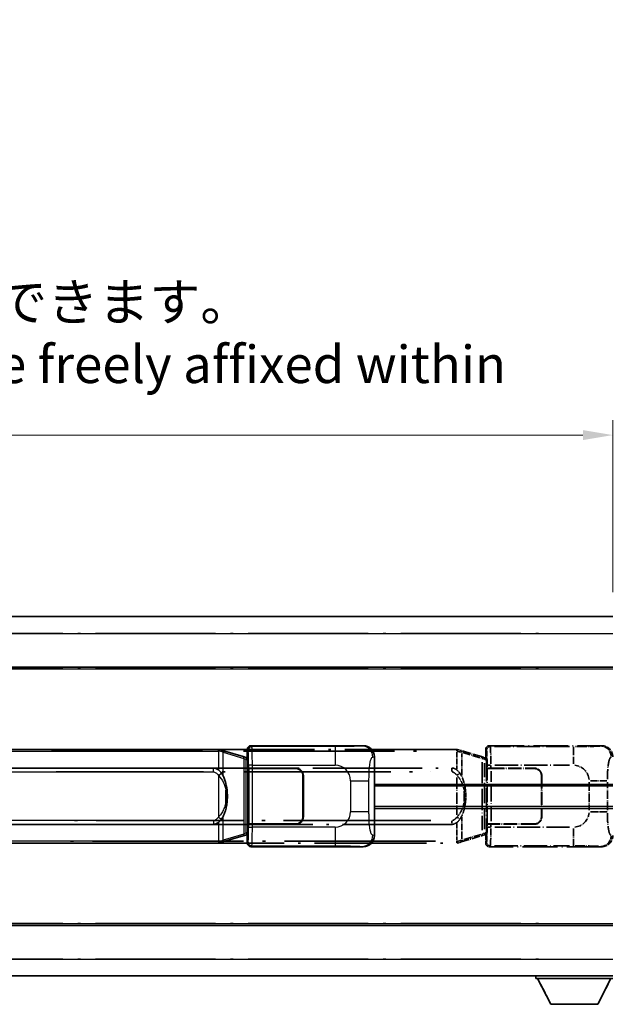
# Model space of a CAD drawing. Units: millimetres. Extents: x 58 to 10685, y 32 to 1437.
# Drawn here: x 351 to 510, y 264 to 527 of the extents above; entities that cross this region are included whole.
import ezdxf

# ---------------------------------------------------------------- set-up
doc = ezdxf.new("R2010")
doc.units = ezdxf.units.MM
doc.header["$LTSCALE"] = 4
doc.linetypes.add('LONG_DASH_DOTTED', pattern=[0.61, 0.48, -0.06, 0.01, -0.06])
doc.layers.get('Defpoints').update_dxf_attribs({"lineweight": 25})
for name, color, linetype, lineweight in [('Dimension (ISO)', 7, 'Continuous', 18), ('Dimension (ISO) @ 1', 7, 'Continuous', 18), ('Overlay (ISO)', 7, 'LONG_DASH_DOTTED', 35), ('Visible (ISO)', 7, 'Continuous', 35), ('Visible Narrow (ISO)', 7, 'Continuous', 25)]:
    doc.layers.add(name, color=color, linetype=linetype, lineweight=lineweight)
doc.styles.add('Note Text (TK)', font='txt')
doc.dimstyles.new('Default - Method 1b (TK)', dxfattribs={"dimscale": 4, "dimtxt": 2.5, "dimasz": 2.5, "dimexe": 1, "dimexo": 1.5, "dimgap": 1, "dimtad": 1, "dimtoh": 1, "dimrnd": 1e-08, "dimdsep": 46, "dimtxsty": 'Note Text (TK)', "dimcen": 0.09, "dimdle": 5, "dimclrd": 100, "dimclre": 100, "dimclrt": 7, "dimadec": 1, "dimazin": 1, "dimtfac": 1, "dimtmove": 0, "dimatfit": 3, "dimfxl": 1, "dimtolj": 1, "dimlwd": -1, "dimlwe": -1, "dimarcsym": 0})

# ---------------------------------------------------------------- blocks, each defined once
blk = doc.blocks.new('*D298')
at = {"layer": 'Defpoints', "color": 0}
for p in [(509.97, 416.41), (192.47, 369.16), (509.97, 368.41)]:
    blk.add_point(p, dxfattribs=at)
at = {"layer": 'Dimension (ISO)', "color": 100}
for p, q in [((192.47, 375.16), (192.47, 420.41)), ((509.97, 374.41), (509.97, 420.41)), ((200.47, 416.41), (501.97, 416.41))]:
    blk.add_line(p, q, dxfattribs=at)
for points in [[(200.47, 417.74), (200.47, 415.08), (192.47, 416.41)], [(501.97, 417.74), (501.97, 415.08), (509.97, 416.41)]]:
    blk.add_solid(points, dxfattribs=at)
at = {"layer": 'Dimension (ISO)', "color": 7, "insert": (142.24, 435.31), "char_height": 8, "attachment_point": 4, "style": 'Note Text (TK)'}
blk.add_mtext('\\A1; \\fＭＳ Ｐゴシック|b0|i0;\\H10.0000;* バンド取手は任意の位置に固定できます。\\P\\fＭＳ Ｐゴシック|b0|i0;\\H10.0000;* Carrying handle location can be freely affixed within denoted range.', dxfattribs=at)

msp = doc.modelspace()

# ---------------------------------------------------------------- linework, layer by layer
at = {"layer": 'Overlay (ISO)', "ltscale": 18.588993}
for p, q in [((192.4705, 367.9087), (509.9705, 367.9087)), ((192.4705, 367.9087), (509.9705, 367.9087)), ((192.4705, 354.4087), (509.9705, 354.4087)), ((192.4705, 354.4087), (509.9705, 354.4087)), ((192.4705, 285.4087), (509.9705, 285.4087)), ((192.4705, 285.4087), (509.9705, 285.4087)), ((192.4705, 271.9087), (509.9705, 271.9087)), ((192.4705, 271.9087), (509.9705, 271.9087))]:
    msp.add_line(p, q, dxfattribs=at)
at = {"layer": 'Overlay (ISO)', "ltscale": 16.730093}
for p, q in [((208.3455, 363.4087), (494.0955, 363.4087)), ((208.3455, 363.4087), (494.0955, 363.4087)), ((208.3455, 353.9087), (494.0955, 353.9087)), ((208.3455, 353.9087), (494.0955, 353.9087)), ((208.3455, 285.9087), (494.0955, 285.9087)), ((208.3455, 285.9087), (494.0955, 285.9087)), ((208.3455, 276.4087), (494.0955, 276.4087)), ((208.3455, 276.4087), (494.0955, 276.4087))]:
    msp.add_line(p, q, dxfattribs=at)
at = {"layer": 'Overlay (ISO)', "ltscale": 15.582577}
for p, q in [((468.2528, 332.4087), (354.1883, 332.4087)), ((354.1883, 307.4087), (468.2528, 307.4087))]:
    msp.add_line(p, q, dxfattribs=at)
at = {"layer": 'Overlay (ISO)', "ltscale": 21.036478}
for p, q in [((359.8915, 331.9087), (462.5495, 331.9087)), ((462.5495, 307.9087), (359.8915, 307.9087))]:
    msp.add_line(p, q, dxfattribs=at)
at = {"layer": 'Overlay (ISO)', "ltscale": 0.036794}
for p, q in [((468.2528, 332.4087), (468.4805, 332.4087)), ((468.4805, 307.4087), (468.2528, 307.4087))]:
    msp.add_line(p, q, dxfattribs=at)
at = {"layer": 'Overlay (ISO)', "ltscale": 0.113954}
for p, q in [((468.2528, 331.9479), (468.2528, 332.4072)), ((475.7127, 329.758), (475.8447, 330.1978)), ((468.2528, 307.8695), (468.2528, 307.4102)), ((475.7127, 310.0594), (475.8447, 309.6195))]:
    msp.add_line(p, q, dxfattribs=at)
at = {"layer": 'Overlay (ISO)', "ltscale": 0.722704}
for p, q in [((468.2528, 331.6598), (468.2528, 327.1802)), ((468.2528, 312.6372), (468.2528, 308.1576))]:
    msp.add_line(p, q, dxfattribs=at)
at = {"layer": 'Overlay (ISO)', "ltscale": 0.029846}
for p, q in [((468.4483, 331.9087), (468.2631, 331.9087)), ((468.2631, 307.9087), (468.4483, 307.9087))]:
    msp.add_line(p, q, dxfattribs=at)
at = {"layer": 'Overlay (ISO)', "ltscale": 0.002323}
for p, q in [((468.4813, 332.4085), (468.4805, 332.4087)), ((468.4805, 307.4087), (468.4813, 307.4089))]:
    msp.add_line(p, q, dxfattribs=at)
at = {"layer": 'Overlay (ISO)', "ltscale": 0.165263}
for p, q in [((468.4813, 332.4085), (469.3805, 332.1387)), ((469.3805, 307.6787), (468.4813, 307.4089))]:
    msp.add_line(p, q, dxfattribs=at)
at = {"layer": 'Overlay (ISO)', "ltscale": 0.181459}
for p, q in [((469.518, 331.6703), (468.5194, 331.895)), ((468.5194, 307.9224), (469.518, 308.1471))]:
    msp.add_line(p, q, dxfattribs=at)
at = {"layer": 'Overlay (ISO)', "ltscale": 1.201259}
for p, q in [((474.861, 330.4945), (469.3805, 332.1387)), ((469.3805, 307.6787), (474.861, 309.3228))]:
    msp.add_line(p, q, dxfattribs=at)
at = {"layer": 'Overlay (ISO)', "ltscale": 1.081123}
for p, q in [((469.8389, 331.5776), (474.7714, 330.0978)), ((474.7714, 309.7195), (469.8389, 308.2398))]:
    msp.add_line(p, q, dxfattribs=at)
at = {"layer": 'Overlay (ISO)', "ltscale": 0.322704}
for p, q in [((475.9705, 330.4087), (475.9705, 332.4093)), ((475.9705, 307.4081), (475.9705, 309.4087))]:
    msp.add_line(p, q, dxfattribs=at)
at = {"layer": 'Overlay (ISO)', "ltscale": 0.970335}
for p, q in [((475.9822, 332.3977), (476.192, 332.1879)), ((477.1913, 333.1873), (476.9816, 333.397)), ((476.192, 307.6295), (475.9822, 307.4197)), ((476.9816, 306.4203), (477.1913, 306.6301))]:
    msp.add_line(p, q, dxfattribs=at)
at = {"layer": 'Overlay (ISO)', "ltscale": 4.834805}
for p, q in [((476.9699, 333.4087), (506.9347, 333.4087)), ((506.9347, 306.4087), (476.9699, 306.4087))]:
    msp.add_line(p, q, dxfattribs=at)
at = {"layer": 'Overlay (ISO)', "ltscale": 3.235035}
for p, q in [((498.367, 333.1756), (478.3169, 333.1756)), ((478.3169, 306.6418), (498.367, 306.6418))]:
    msp.add_line(p, q, dxfattribs=at)
at = {"layer": 'Overlay (ISO)', "ltscale": 1.11509}
for p, q in [((499.4809, 333.1475), (499.4809, 328.5623)), ((499.4809, 311.2551), (499.4809, 306.6699))]:
    msp.add_line(p, q, dxfattribs=at)
at = {"layer": 'Overlay (ISO)', "ltscale": 0.240796}
for p, q in [((506.9189, 333.4059), (506.6342, 333.3547)), ((506.6342, 306.4627), (506.9189, 306.4115))]:
    msp.add_line(p, q, dxfattribs=at)
at = {"layer": 'Overlay (ISO)', "ltscale": 0.935914}
for p, q in [((469.5649, 325.5365), (469.5649, 331.3375)), ((469.5649, 308.4799), (469.5649, 314.2809))]:
    msp.add_line(p, q, dxfattribs=at)
at = {"layer": 'Overlay (ISO)', "ltscale": 0.179562}
for p, q in [((475.8451, 330.1993), (474.861, 330.4945)), ((474.861, 309.3228), (475.8451, 309.6181))]:
    msp.add_line(p, q, dxfattribs=at)
at = {"layer": 'Overlay (ISO)', "ltscale": 2.935309}
msp.add_line((475.0454, 329.0049), (475.0454, 310.8125), dxfattribs=at)
at = {"layer": 'Overlay (ISO)', "ltscale": 0.112415}
for p, q in [((475.0728, 330.0033), (475.6657, 329.7365)), ((475.6657, 310.0809), (475.0728, 309.8141))]:
    msp.add_line(p, q, dxfattribs=at)
at = {"layer": 'Overlay (ISO)', "ltscale": 0.031087}
for p, q in [((475.7117, 329.7173), (475.8969, 329.6618)), ((475.8969, 310.1556), (475.7117, 310.1001))]:
    msp.add_line(p, q, dxfattribs=at)
at = {"layer": 'Overlay (ISO)', "ltscale": 0.022712}
for p, q in [((475.9805, 330.1587), (475.8451, 330.1993)), ((475.8451, 309.6181), (475.9805, 309.6587))]:
    msp.add_line(p, q, dxfattribs=at)
at = {"layer": 'Overlay (ISO)', "ltscale": 0.127306}
for p, q in [((475.9071, 329.6587), (475.9805, 330.1587)), ((475.9071, 310.1587), (475.9805, 309.6587))]:
    msp.add_line(p, q, dxfattribs=at)
at = {"layer": 'Overlay (ISO)', "ltscale": 0.036996}
for p, q in [((475.9199, 329.6587), (476.1498, 329.6587)), ((476.1498, 310.1587), (475.9199, 310.1587))]:
    msp.add_line(p, q, dxfattribs=at)
at = {"layer": 'Overlay (ISO)', "ltscale": 0.888422}
for p, q in [((475.9705, 330.4087), (476.1626, 330.2166)), ((476.1626, 309.6008), (475.9705, 309.4087))]:
    msp.add_line(p, q, dxfattribs=at)
at = {"layer": 'Overlay (ISO)', "ltscale": 0.029277}
for p, q in [((476.1626, 330.1587), (475.9805, 330.1587)), ((475.9805, 309.6587), (476.1626, 309.6587))]:
    msp.add_line(p, q, dxfattribs=at)
at = {"layer": 'Overlay (ISO)', "ltscale": 3.326328}
msp.add_line((476.1626, 330.2166), (476.1626, 309.6008), dxfattribs=at)
at = {"layer": 'Overlay (ISO)', "ltscale": 15.21448}
for p, q in [((355.5355, 327.4337), (466.9055, 327.4337)), ((466.9055, 312.3837), (355.5355, 312.3837))]:
    msp.add_line(p, q, dxfattribs=at)
at = {"layer": 'Overlay (ISO)', "ltscale": 20.539549}
for p, q in [((361.104, 326.4337), (461.337, 326.4337)), ((461.337, 313.3837), (361.104, 313.3837))]:
    msp.add_line(p, q, dxfattribs=at)
at = {"layer": 'Overlay (ISO)', "ltscale": 0.228007}
for p, q in [((466.9055, 326.5122), (466.9055, 327.4306)), ((468.3169, 325.5226), (469.0675, 326.0518)), ((466.9055, 313.3052), (466.9055, 312.3868)), ((468.3169, 314.2948), (469.0675, 313.7656))]:
    msp.add_line(p, q, dxfattribs=at)
at = {"layer": 'Overlay (ISO)', "ltscale": 2.849565}
msp.add_line((475.7014, 311.0782), (475.7014, 328.7392), dxfattribs=at)
at = {"layer": 'Overlay (ISO)', "ltscale": 0.005535}
for p, q in [((476.3372, 327.4087), (476.3384, 327.4087)), ((476.3384, 312.4087), (476.3372, 312.4087))]:
    msp.add_line(p, q, dxfattribs=at)
at = {"layer": 'Overlay (ISO)', "ltscale": 2.420192}
msp.add_line((476.3372, 312.4087), (476.3372, 327.4087), dxfattribs=at)
at = {"layer": 'Overlay (ISO)', "ltscale": 0.111713}
for p, q in [((476.3384, 328.1402), (476.3384, 327.4472)), ((477.3378, 327.4472), (477.3378, 328.1402)), ((476.3384, 312.3702), (476.3384, 311.6772)), ((477.3378, 311.6772), (477.3378, 312.3702))]:
    msp.add_line(p, q, dxfattribs=at)
at = {"layer": 'Overlay (ISO)', "ltscale": 0.24772}
for p, q in [((477.3378, 327.4087), (476.3384, 327.4087)), ((476.3384, 312.4087), (477.3378, 312.4087))]:
    msp.add_line(p, q, dxfattribs=at)
at = {"layer": 'Overlay (ISO)', "ltscale": 0.222938}
for p, q in [((477.2611, 328.1787), (476.344, 328.1787)), ((476.344, 311.6387), (477.2611, 311.6387))]:
    msp.add_line(p, q, dxfattribs=at)
at = {"layer": 'Overlay (ISO)', "ltscale": 0.253352}
for p, q in [((476.3955, 327.3087), (477.3955, 327.3087)), ((477.3955, 312.5087), (476.3955, 312.5087))]:
    msp.add_line(p, q, dxfattribs=at)
at = {"layer": 'Overlay (ISO)', "ltscale": 2.387921}
msp.add_line((476.3955, 312.5087), (476.3955, 327.3087), dxfattribs=at)
at = {"layer": 'Overlay (ISO)', "ltscale": 1.876872}
for p, q in [((477.3378, 327.4087), (488.9705, 327.4087)), ((488.9705, 312.4087), (477.3378, 312.4087))]:
    msp.add_line(p, q, dxfattribs=at)
at = {"layer": 'Overlay (ISO)', "ltscale": 1.867558}
for p, q in [((477.3955, 327.3087), (488.9705, 327.3087)), ((488.9705, 312.5087), (477.3955, 312.5087))]:
    msp.add_line(p, q, dxfattribs=at)
at = {"layer": 'Overlay (ISO)', "ltscale": 2.149119}
msp.add_line((477.3955, 313.2487), (477.3955, 326.5687), dxfattribs=at)
at = {"layer": 'Overlay (ISO)', "ltscale": 3.215458}
for p, q in [((478.445, 328.1787), (498.3737, 328.1787)), ((498.3737, 311.6387), (478.445, 311.6387))]:
    msp.add_line(p, q, dxfattribs=at)
at = {"layer": 'Overlay (ISO)', "ltscale": 1.61724}
msp.add_line((468.2528, 324.9205), (468.2528, 314.8969), dxfattribs=at)
at = {"layer": 'Overlay (ISO)', "ltscale": 1.774781}
for p, q in [((490.8705, 325.4087), (490.8705, 314.4087)), ((490.9705, 325.4087), (490.9705, 314.4087))]:
    msp.add_line(p, q, dxfattribs=at)
at = {"layer": 'Overlay (ISO)', "ltscale": 1.201531}
for p, q in [((503.6135, 323.6323), (503.6135, 316.1851)), ((508.5216, 316.1851), (508.5216, 323.6323))]:
    msp.add_line(p, q, dxfattribs=at)
at = {"layer": 'Overlay (ISO)', "ltscale": 1.001037}
for p, q in [((503.9579, 324.046), (508.4442, 324.046)), ((508.4442, 315.7713), (503.9579, 315.7713))]:
    msp.add_line(p, q, dxfattribs=at)
at = {"layer": 'Overlay (ISO)', "ltscale": 0.461089}
msp.add_line((470.2209, 318.4796), (470.2209, 321.3378), dxfattribs=at)
at = {"layer": 'Overlay (ISO)', "ltscale": 0.016035}
for p, q in [((490.9705, 322.4087), (490.8705, 322.4087)), ((490.9705, 321.9087), (490.8705, 321.9087)), ((490.8705, 317.9087), (490.9705, 317.9087)), ((490.8705, 317.4087), (490.9705, 317.4087))]:
    msp.add_line(p, q, dxfattribs=at)
at = {"layer": 'Overlay (ISO)', "ltscale": 0.112847}
msp.add_line((489.3705, 271.9087), (489.3705, 271.2087), dxfattribs=at)
msp.add_line((489.3705, 271.9087), (489.3705, 271.2087), dxfattribs=at)
at = {"layer": 'Overlay (ISO)', "ltscale": 3.323767}
msp.add_line((489.3705, 271.2087), (509.9705, 271.2087), dxfattribs=at)
msp.add_line((489.3705, 271.2087), (509.9705, 271.2087), dxfattribs=at)
at = {"layer": 'Overlay (ISO)', "ltscale": 1.376751}
for p, q in [((493.4205, 264.3087), (489.8705, 271.2087)), ((493.4205, 264.3087), (489.8705, 271.2087)), ((505.9205, 264.3087), (509.4705, 271.2087)), ((505.9205, 264.3087), (509.4705, 271.2087))]:
    msp.add_line(p, q, dxfattribs=at)
at = {"layer": 'Overlay (ISO)', "ltscale": 2.01681}
msp.add_line((493.4205, 264.3087), (505.9205, 264.3087), dxfattribs=at)
msp.add_line((493.4205, 264.3087), (505.9205, 264.3087), dxfattribs=at)
at = {"layer": 'Overlay (ISO)', "ltscale": 0.506805}
for centre, start, end in [((488.9705, 325.4087), 0, 90), ((488.9705, 314.4087), 270, 0)]:
    msp.add_arc(centre, 2, start, end, dxfattribs=at)
at = {"layer": 'Overlay (ISO)', "ltscale": 0.481459}
for centre, start, end in [((488.9705, 325.4087), 0, 90), ((488.9705, 314.4087), 270, 0)]:
    msp.add_arc(centre, 1.9, start, end, dxfattribs=at)
at = {"layer": 'Overlay (ISO)', "ltscale": 0.942579}
for centre, start, end in [((499.4809, 324.046), 4.5, 85.5), ((499.4809, 315.7713), 274.5, 355.5)]:
    msp.add_arc(centre, 4.1326, start, end, dxfattribs=at)
at = {"layer": 'Overlay (ISO)', "ltscale": 0.100183}
for centre, major_axis, start_param, end_param in [((469.2368, 331.6598), (0.1437, 0.4789), 4.97109822, 6.21412809), ((474.7174, 330.0156), (0.1437, 0.4789), 4.97109822, 6.21412809), ((469.2368, 308.1576), (0.1437, -0.4789), 0.06905721, 1.31208708), ((474.7174, 309.8018), (0.1437, -0.4789), 0.06905721, 1.31208708)]:
    msp.add_ellipse(centre, major_axis=major_axis, ratio=0.6398634, start_param=start_param, end_param=end_param, dxfattribs=at)
at = {"layer": 'Overlay (ISO)', "ltscale": 0.253212}
for centre, major_axis in [((476.9711, 332.4081), (-0.708, 0.708)), ((476.9711, 307.4093), (-0.708, -0.708))]:
    msp.add_ellipse(centre, major_axis=major_axis, ratio=0.99878277, start_param=5.49839613, end_param=7.06797448, dxfattribs=at)
at = {"layer": 'Overlay (ISO)', "ltscale": 0.22783}
for centre, major_axis in [((477.203, 332.1762), (0.7071, 0.7071)), ((477.203, 307.6412), (-0.7071, 0.7071))]:
    msp.add_ellipse(centre, major_axis=major_axis, ratio=0.99878277, start_param=0.86448607, end_param=2.27710659, dxfattribs=at)
at = {"layer": 'Overlay (ISO)', "ltscale": 0.892317}
for centre, start_param, end_param in [((476.1987, 328.1787), 1.64759081, 3.02989158), ((476.1987, 311.6387), 0.11170107, 1.49400184)]:
    msp.add_ellipse(centre, major_axis=(0, -4), ratio=0.03492077, start_param=start_param, end_param=end_param, dxfattribs=at)
at = {"layer": 'Overlay (ISO)', "ltscale": 1.115303}
for centre, start_param, end_param in [((477.1981, 328.1787), 4.78918347, 6.17148424), ((477.1981, 311.6387), 3.25329373, 4.63559449)]:
    msp.add_ellipse(centre, major_axis=(0, 5), ratio=0.02793662, start_param=start_param, end_param=end_param, dxfattribs=at)
at = {"layer": 'Overlay (ISO)', "ltscale": 0.68132}
for centre, major_axis, start_param, end_param in [((506.6184, 330.3537), (-0.5305, 2.9527), 4.61613994, 6.02386337), ((506.6184, 309.4637), (-0.5305, -2.9527), 0.25932194, 1.66704536)]:
    msp.add_ellipse(centre, major_axis=major_axis, ratio=0.98105095, start_param=start_param, end_param=end_param, dxfattribs=at)
at = {"layer": 'Overlay (ISO)', "ltscale": 0.762736}
for centre, major_axis, start_param, end_param in [((506.9144, 330.4069), (3.0098, 0.5407), 6.10872941, 7.67286655), ((506.9144, 309.4105), (3.0098, -0.5407), 4.89350406, 6.4576412)]:
    msp.add_ellipse(centre, major_axis=major_axis, ratio=0.98105095, start_param=start_param, end_param=end_param, dxfattribs=at)
at = {"layer": 'Overlay (ISO)', "ltscale": 0.236225}
for start_param, end_param in [(5.91570886, 6.28318531), (3.14159265, 3.5090691)]:
    msp.add_ellipse((466.9055, 319.9087), major_axis=(0, 7.525), ratio=0.49833887, start_param=start_param, end_param=end_param, dxfattribs=at)
at = {"layer": 'Overlay (ISO)', "ltscale": 0.124927}
for centre, major_axis, start_param, end_param in [((469.5649, 321.4966), (0.9934, 0.115), 5.46526817, 6.24013704), ((469.5649, 318.3208), (0.9934, -0.115), 0.04304827, 0.81791714)]:
    msp.add_ellipse(centre, major_axis=major_axis, ratio=0.09948193, start_param=start_param, end_param=end_param, dxfattribs=at)
at = {"layer": 'Overlay (ISO)', "ltscale": 0.125099}
for points, knots in [([(468.4586, 331.9087), (468.4588, 331.9098), (468.4589, 331.9109), (468.4681, 331.9743), (468.4759, 332.0361), (468.4883, 332.1543), (468.4927, 332.2095), (468.497, 332.3027), (468.4969, 332.3401), (468.4922, 332.3922), (468.4877, 332.4065), (468.4813, 332.4085)], [-0.0778087689, -0.0778087689, -0.0778087689, -0.0778087689, -0.0774791395, -0.0774791395, -0.0585788033, -0.0585788033, -0.0389062325, -0.0389062325, -0.0193765361, -0.0193765361, 0, 0, 0, 0]), ([(468.4586, 307.9087), (468.4588, 307.9076), (468.4589, 307.9065), (468.4681, 307.8431), (468.4759, 307.7813), (468.4883, 307.663), (468.4927, 307.6079), (468.497, 307.5147), (468.4969, 307.4773), (468.4922, 307.4252), (468.4877, 307.4108), (468.4813, 307.4089)], [-0.0003297628, -0.0003297628, -0.0003297628, -0.0003297628, 0, 0, 0.0189079865, 0.0189079865, 0.0385885202, 0.0385885202, 0.0581261217, 0.0581261217, 0.0775105008, 0.0775105008, 0.0775105008, 0.0775105008])]:
    msp.add_open_spline(points, degree=3, knots=knots, dxfattribs=at)
at = {"layer": 'Overlay (ISO)', "ltscale": 1.422246}
msp.add_open_spline([(506.5399, 333.3386), (506.439, 333.3228), (506.2992, 333.3061), (506.0522, 333.2896), (505.607, 333.2598), (504.8071, 333.2314), (503.8146, 333.2113), (502.9508, 333.1938), (501.9701, 333.1832), (501.087, 333.1788), (500.6529, 333.1766), (500.2455, 333.1759), (499.8757, 333.1757)], degree=3, knots=[0.05, 0.05, 0.05, 0.05, 0.224983239, 0.224983239, 0.224983239, 0.540435735, 0.540435735, 0.540435735, 0.815011713, 0.815011713, 0.815011713, 0.95, 0.95, 0.95, 0.95], dxfattribs=at)
at = {"layer": 'Overlay (ISO)', "ltscale": 1.388645}
msp.add_open_spline([(508.5223, 324.4639), (508.5241, 324.9487), (508.5308, 325.4717), (508.5534, 326.0148), (508.5979, 327.086), (508.7044, 328.1805), (508.8588, 328.9694), (508.9887, 329.6336), (509.1454, 330.048), (509.3005, 330.2181), (509.3628, 330.2864), (509.4245, 330.3179), (509.4846, 330.3358)], degree=3, knots=[0.05, 0.05, 0.05, 0.05, 0.21983104, 0.21983104, 0.21983104, 0.554777845, 0.554777845, 0.554777845, 0.836790829, 0.836790829, 0.836790829, 0.95, 0.95, 0.95, 0.95], dxfattribs=at)
at = {"layer": 'Overlay (ISO)', "ltscale": 0.248599}
msp.add_open_spline([(466.9907, 326.4294), (467.0674, 326.4218), (467.1434, 326.4043), (467.4853, 326.2859), (467.7141, 326.1011), (468.0173, 325.7849), (468.1139, 325.6676), (468.2029, 325.5466)], degree=3, knots=[0.008515273, 0.008515273, 0.008515273, 0.008515273, 0.031575695, 0.031575695, 0.116947855, 0.116947855, 0.161790181, 0.161790181, 0.161790181, 0.161790181], dxfattribs=at)
at = {"layer": 'Overlay (ISO)', "ltscale": 0.194133}
for points, knots in [([(469.0701, 326.0536), (468.9438, 326.2326), (468.8012, 326.4123), (468.5208, 326.7047), (468.3965, 326.8203), (468.2528, 326.9313)], [-0.1703054541, -0.1703054541, -0.1703054541, -0.1703054541, -0.1169478546, -0.1169478546, -0.0804700987, -0.0804700987, -0.0804700987, -0.0804700987]), ([(468.2528, 312.8861), (468.2725, 312.9013), (468.2918, 312.9166), (468.3107, 312.932), (468.4726, 313.0632), (468.6097, 313.1995), (468.8585, 313.4784), (468.9692, 313.6208), (469.0701, 313.7638)], [-0.0902431044, -0.0902431044, -0.0902431044, -0.0902431044, -0.0852480424, -0.0852480424, -0.0852480424, -0.0426240212, -0.0426240212, 0, 0, 0, 0])]:
    msp.add_open_spline(points, degree=3, knots=knots, dxfattribs=at)
at = {"layer": 'Overlay (ISO)', "ltscale": 0.663876}
msp.add_open_spline([(468.4307, 325.301), (468.929, 324.7835), (469.2823, 324.2085), (469.8515, 323.0031), (470.0531, 322.3585), (470.1819, 321.7068)], degree=3, knots=[0.021282411, 0.021282411, 0.021282411, 0.021282411, 0.2061269, 0.2061269, 0.4043658, 0.4043658, 0.4043658, 0.4043658], dxfattribs=at)
at = {"layer": 'Overlay (ISO)', "ltscale": 0.767822}
msp.add_open_spline([(470.5582, 321.6116), (470.4682, 322.3895), (470.3163, 323.1637), (469.8505, 324.6439), (469.5576, 325.362), (469.0701, 326.0536)], degree=3, knots=[-0.42564821, -0.42564821, -0.42564821, -0.42564821, -0.2061269, -0.2061269, 0, 0, 0, 0], dxfattribs=at)
at = {"layer": 'Overlay (ISO)', "ltscale": 0.462873}
msp.add_open_spline([(470.2382, 321.339), (470.2901, 320.839), (470.3142, 320.3337), (470.3088, 319.3779), (470.2846, 318.9257), (470.2382, 318.4785)], degree=3, knots=[0.015931136, 0.015931136, 0.015931136, 0.015931136, 0.167312443, 0.167312443, 0.302691585, 0.302691585, 0.302691585, 0.302691585], dxfattribs=at)
at = {"layer": 'Overlay (ISO)', "ltscale": 0.551432}
msp.add_open_spline([(470.5582, 318.2058), (470.6203, 318.742), (470.6522, 319.2833), (470.6587, 320.4207), (470.6269, 321.0187), (470.5582, 321.6116)], degree=3, knots=[-0.318622721, -0.318622721, -0.318622721, -0.318622721, -0.167312443, -0.167312443, 0, 0, 0, 0], dxfattribs=at)
at = {"layer": 'Overlay (ISO)', "ltscale": 0.663795}
msp.add_open_spline([(470.1819, 318.1109), (470.1245, 317.8213), (470.0525, 317.5328), (469.8334, 316.8203), (469.6673, 316.3992), (469.2764, 315.6331), (469.0624, 315.284), (468.687, 314.8005), (468.564, 314.6562), (468.4303, 314.5165)], degree=3, knots=[0.021251232, 0.021251232, 0.021251232, 0.021251232, 0.109280085, 0.109280085, 0.240591253, 0.240591253, 0.354088722, 0.354088722, 0.403773409, 0.403773409, 0.403773409, 0.403773409], dxfattribs=at)
at = {"layer": 'Overlay (ISO)', "ltscale": 0.767686}
msp.add_open_spline([(469.0701, 313.7638), (469.2379, 314.0018), (469.3802, 314.244), (469.7087, 314.8786), (469.8685, 315.2717), (470.158, 316.1227), (470.2787, 316.583), (470.4526, 317.4313), (470.5134, 317.8185), (470.5582, 318.2058)], degree=3, knots=[-0.425024641, -0.425024641, -0.425024641, -0.425024641, -0.354088722, -0.354088722, -0.240591253, -0.240591253, -0.109280085, -0.109280085, 0, 0, 0, 0], dxfattribs=at)
at = {"layer": 'Overlay (ISO)', "ltscale": 0.24852}
msp.add_open_spline([(468.2029, 314.2708), (468.1354, 314.179), (468.0639, 314.0898), (467.893, 313.8983), (467.7918, 313.7986), (467.6808, 313.7087), (467.5536, 313.6054), (467.4135, 313.515), (467.1756, 313.4212), (467.0836, 313.3974), (466.9909, 313.388)], degree=3, knots=[0.008524804, 0.008524804, 0.008524804, 0.008524804, 0.042624021, 0.042624021, 0.085248042, 0.085248042, 0.085248042, 0.134155965, 0.134155965, 0.161971281, 0.161971281, 0.161971281, 0.161971281], dxfattribs=at)
at = {"layer": 'Overlay (ISO)', "ltscale": 1.388359}
msp.add_open_spline([(509.4845, 309.4833), (509.3697, 309.5216), (509.2491, 309.613), (509.1325, 309.8767), (508.9447, 310.3015), (508.7705, 311.1676), (508.6635, 312.2197), (508.5818, 313.0237), (508.5401, 313.9148), (508.5276, 314.7197), (508.5242, 314.937), (508.5227, 315.1487), (508.5221, 315.3534)], degree=3, knots=[0.05, 0.05, 0.05, 0.05, 0.265590793, 0.265590793, 0.265590793, 0.612901129, 0.612901129, 0.612901129, 0.878333796, 0.878333796, 0.878333796, 0.95, 0.95, 0.95, 0.95], dxfattribs=at)
at = {"layer": 'Overlay (ISO)', "ltscale": 1.422253}
msp.add_open_spline([(499.875, 306.6417), (500.3194, 306.6414), (500.817, 306.6404), (501.3526, 306.6371), (502.3111, 306.6311), (503.3615, 306.6176), (504.2216, 306.5972), (505.0436, 306.5777), (505.703, 306.5519), (506.0829, 306.5257), (506.3119, 306.51), (506.4437, 306.4939), (506.5401, 306.4788)], degree=3, knots=[0.05, 0.05, 0.05, 0.05, 0.212702167, 0.212702167, 0.212702167, 0.503893992, 0.503893992, 0.503893992, 0.782203362, 0.782203362, 0.782203362, 0.95, 0.95, 0.95, 0.95], dxfattribs=at)
at = {"layer": 'Visible (ISO)'}
for p, q in [((192.4705, 367.9087), (509.9705, 367.9087)), ((192.4705, 354.4087), (509.9705, 354.4087)), ((404.5028, 332.4087), (290.4383, 332.4087)), ((404.5028, 332.4087), (404.7305, 332.4087)), ((404.7313, 332.4085), (404.7305, 332.4087)), ((404.7313, 332.4085), (405.6305, 332.1387)), ((411.111, 330.4945), (405.6305, 332.1387)), ((412.2205, 330.4087), (412.2205, 332.4093)), ((413.2199, 333.4087), (443.1847, 333.4087)), ((412.0951, 330.1993), (411.111, 330.4945)), ((412.2305, 330.1587), (412.0951, 330.1993)), ((412.1571, 329.6587), (412.2305, 330.1587)), ((412.2205, 330.4087), (412.4126, 330.2166)), ((412.4126, 330.1587), (412.2305, 330.1587)), ((412.4126, 330.2166), (412.4126, 309.6008)), ((446.2205, 330.4269), (446.2205, 309.3905)), ((291.7855, 327.4337), (403.1555, 327.4337)), ((412.5872, 327.4087), (412.5884, 327.4087)), ((412.5872, 312.4087), (412.5872, 327.4087)), ((413.5878, 327.4087), (412.5884, 327.4087)), ((412.6455, 327.3087), (413.6455, 327.3087)), ((412.6455, 312.5087), (412.6455, 327.3087)), ((413.5878, 327.4087), (425.2205, 327.4087)), ((413.6455, 327.3087), (425.2205, 327.3087)), ((427.1205, 325.4087), (427.1205, 314.4087)), ((427.2205, 325.4087), (427.2205, 314.4087)), ((427.2205, 322.4087), (427.1205, 322.4087)), ((427.2205, 321.9087), (427.1205, 321.9087)), ((446.2205, 322.6587), (509.9705, 322.6587)), ((427.1205, 317.9087), (427.2205, 317.9087)), ((427.1205, 317.4087), (427.2205, 317.4087)), ((446.2205, 317.1587), (509.9705, 317.1587)), ((403.1555, 312.3837), (291.7855, 312.3837)), ((412.5884, 312.4087), (412.5872, 312.4087)), ((412.5884, 312.4087), (413.5878, 312.4087)), ((413.6455, 312.5087), (412.6455, 312.5087)), ((425.2205, 312.4087), (413.5878, 312.4087)), ((425.2205, 312.5087), (413.6455, 312.5087)), ((405.6305, 307.6787), (411.111, 309.3228)), ((411.111, 309.3228), (412.0951, 309.6181)), ((412.0951, 309.6181), (412.2305, 309.6587)), ((412.1571, 310.1587), (412.2305, 309.6587)), ((412.4126, 309.6008), (412.2205, 309.4087)), ((412.2205, 307.4081), (412.2205, 309.4087)), ((412.2305, 309.6587), (412.4126, 309.6587)), ((290.4383, 307.4087), (404.5028, 307.4087)), ((404.7305, 307.4087), (404.5028, 307.4087)), ((404.7305, 307.4087), (404.7313, 307.4089)), ((405.6305, 307.6787), (404.7313, 307.4089)), ((443.1847, 306.4087), (413.2199, 306.4087)), ((192.4705, 285.4087), (509.9705, 285.4087)), ((192.4705, 271.9087), (509.9705, 271.9087)), ((489.3705, 271.9087), (489.3705, 271.2087)), ((489.3705, 271.2087), (509.9705, 271.2087)), ((493.4205, 264.3087), (489.8705, 271.2087)), ((505.9205, 264.3087), (509.4705, 271.2087)), ((493.4205, 264.3087), (505.9205, 264.3087))]:
    msp.add_line(p, q, dxfattribs=at)
for centre, radius, start, end in [((425.2205, 325.4087), 2, 0, 90), ((425.2205, 325.4087), 1.9, 0, 90), ((425.2205, 314.4087), 2, 270, 0), ((425.2205, 314.4087), 1.9, 270, 0)]:
    msp.add_arc(centre, radius, start, end, dxfattribs=at)
for centre, major_axis, ratio, start_param, end_param in [((413.2211, 332.4081), (-0.708, 0.708), 0.99878277, 5.49839613, 7.06797448), ((443.1644, 330.4069), (3.0098, 0.5407), 0.98105095, 6.10872941, 7.67286655), ((403.1555, 319.9087), (0, 7.525), 0.49833887, 5.91570886, 6.28318531), ((403.1555, 319.9087), (0, 7.525), 0.49833887, 3.14159265, 3.5090691), ((443.1644, 309.4105), (3.0098, -0.5407), 0.98105095, 4.89350406, 6.4576412), ((413.2211, 307.4093), (-0.708, -0.708), 0.99878277, 5.49839613, 7.06797448)]:
    msp.add_ellipse(centre, major_axis=major_axis, ratio=ratio, start_param=start_param, end_param=end_param, dxfattribs=at)
for points, knots in [([(404.7086, 331.9087), (404.7088, 331.9098), (404.7089, 331.9109), (404.7181, 331.9743), (404.7259, 332.0361), (404.7383, 332.1543), (404.7427, 332.2095), (404.747, 332.3027), (404.7469, 332.3401), (404.7422, 332.3922), (404.7377, 332.4065), (404.7313, 332.4085)], [-0.0778087689, -0.0778087689, -0.0778087689, -0.0778087689, -0.0774791395, -0.0774791395, -0.0585788033, -0.0585788033, -0.0389062325, -0.0389062325, -0.0193765361, -0.0193765361, 0, 0, 0, 0]), ([(405.3201, 326.0536), (405.1938, 326.2326), (405.0512, 326.4123), (404.7708, 326.7047), (404.6465, 326.8203), (404.5028, 326.9313)], [-0.1703054541, -0.1703054541, -0.1703054541, -0.1703054541, -0.1169478546, -0.1169478546, -0.0804700987, -0.0804700987, -0.0804700987, -0.0804700987]), ([(406.8082, 321.6116), (406.7182, 322.3895), (406.5663, 323.1637), (406.1005, 324.6439), (405.8076, 325.362), (405.3201, 326.0536)], [-0.42564821, -0.42564821, -0.42564821, -0.42564821, -0.2061269, -0.2061269, 0, 0, 0, 0]), ([(406.8082, 318.2058), (406.8703, 318.742), (406.9022, 319.2833), (406.9087, 320.4207), (406.8769, 321.0187), (406.8082, 321.6116)], [-0.318622721, -0.318622721, -0.318622721, -0.318622721, -0.167312443, -0.167312443, 0, 0, 0, 0]), ([(405.3201, 313.7638), (405.4879, 314.0018), (405.6302, 314.244), (405.9587, 314.8786), (406.1185, 315.2717), (406.408, 316.1227), (406.5287, 316.583), (406.7026, 317.4313), (406.7634, 317.8185), (406.8082, 318.2058)], [-0.425024641, -0.425024641, -0.425024641, -0.425024641, -0.354088722, -0.354088722, -0.240591253, -0.240591253, -0.109280085, -0.109280085, 0, 0, 0, 0]), ([(404.5028, 312.8861), (404.5225, 312.9013), (404.5418, 312.9166), (404.5607, 312.932), (404.7226, 313.0632), (404.8597, 313.1995), (405.1085, 313.4784), (405.2192, 313.6208), (405.3201, 313.7638)], [-0.0902431044, -0.0902431044, -0.0902431044, -0.0902431044, -0.0852480424, -0.0852480424, -0.0852480424, -0.0426240212, -0.0426240212, 0, 0, 0, 0]), ([(404.7086, 307.9087), (404.7088, 307.9076), (404.7089, 307.9065), (404.7181, 307.8431), (404.7259, 307.7813), (404.7383, 307.663), (404.7427, 307.6079), (404.747, 307.5147), (404.7469, 307.4773), (404.7422, 307.4252), (404.7377, 307.4108), (404.7313, 307.4089)], [-0.0003297628, -0.0003297628, -0.0003297628, -0.0003297628, 0, 0, 0.0189079865, 0.0189079865, 0.0385885202, 0.0385885202, 0.0581261217, 0.0581261217, 0.0775105008, 0.0775105008, 0.0775105008, 0.0775105008])]:
    msp.add_open_spline(points, degree=3, knots=knots, dxfattribs=at)
at = {"layer": 'Visible Narrow (ISO)'}
for p, q in [((192.4705, 363.4087), (509.9705, 363.4087)), ((192.4705, 353.9087), (509.9705, 353.9087)), ((290.4383, 331.9087), (404.5028, 331.9087)), ((404.5028, 331.9087), (404.5028, 332.4087)), ((404.7086, 331.9087), (404.5028, 331.9087)), ((404.5028, 331.9087), (404.5028, 326.9313)), ((405.8149, 331.6598), (404.7086, 331.9087)), ((405.8149, 331.6598), (411.2954, 330.0156)), ((405.8149, 325.2142), (405.8149, 331.6598)), ((412.2205, 332.4093), (412.4536, 332.1762)), ((413.453, 333.1756), (413.2199, 333.4087)), ((435.7309, 333.1756), (413.453, 333.1756)), ((435.7309, 333.1756), (435.7309, 328.1787)), ((443.1847, 333.4087), (442.8684, 333.3519)), ((411.2954, 330.0156), (411.9514, 329.7204)), ((411.2954, 330.0156), (411.2954, 309.8018)), ((411.9514, 329.7204), (412.0951, 330.1993)), ((411.9514, 329.7204), (412.1571, 329.6587)), ((411.9514, 310.097), (411.9514, 329.7204)), ((412.1571, 329.6587), (412.4126, 329.6587)), ((445.8133, 330.3537), (446.2205, 330.4269)), ((291.7855, 326.4337), (403.1555, 326.4337)), ((403.1555, 326.4337), (403.1555, 327.4337)), ((413.5878, 328.1787), (412.5884, 328.1787)), ((412.5884, 328.1787), (412.5884, 327.4087)), ((413.5878, 327.4087), (413.5878, 328.1787)), ((413.5878, 328.1787), (435.7309, 328.1787)), ((413.6455, 312.5087), (413.6455, 327.3087)), ((404.5028, 325.4774), (405.3201, 326.0536)), ((404.5028, 325.4774), (404.5028, 314.34)), ((439.8635, 324.046), (444.7716, 324.046)), ((439.8635, 324.046), (439.8635, 315.7713)), ((444.7716, 315.7713), (444.7716, 324.046)), ((406.4709, 318.3208), (406.4709, 321.4966)), ((446.2205, 323.1587), (509.9705, 323.1587)), ((444.7716, 315.7713), (439.8635, 315.7713)), ((446.2205, 316.6587), (509.9705, 316.6587)), ((403.1555, 313.3837), (291.7855, 313.3837)), ((403.1555, 313.3837), (403.1555, 312.3837)), ((404.5028, 314.34), (405.3201, 313.7638)), ((405.8149, 308.1576), (405.8149, 314.6032)), ((404.5028, 312.8861), (404.5028, 307.9087)), ((412.5884, 312.4087), (412.5884, 311.6387)), ((412.5884, 311.6387), (413.5878, 311.6387)), ((413.5878, 311.6387), (413.5878, 312.4087)), ((435.7309, 311.6387), (413.5878, 311.6387)), ((435.7309, 311.6387), (435.7309, 306.6418)), ((404.5028, 307.9087), (290.4383, 307.9087)), ((404.5028, 307.9087), (404.5028, 307.4087)), ((404.5028, 307.9087), (404.7086, 307.9087)), ((404.7086, 307.9087), (405.8149, 308.1576)), ((411.2954, 309.8018), (405.8149, 308.1576)), ((411.9514, 310.097), (411.2954, 309.8018)), ((412.1571, 310.1587), (411.9514, 310.097)), ((411.9514, 310.097), (412.0951, 309.6181)), ((412.4126, 310.1587), (412.1571, 310.1587)), ((446.2205, 309.3905), (445.8133, 309.4637)), ((412.4536, 307.6412), (412.2205, 307.4081)), ((413.2199, 306.4087), (413.453, 306.6418)), ((413.453, 306.6418), (435.7309, 306.6418)), ((442.8684, 306.4655), (443.1847, 306.4087)), ((192.4705, 285.9087), (509.9705, 285.9087)), ((192.4705, 276.4087), (509.9705, 276.4087))]:
    msp.add_line(p, q, dxfattribs=at)
for centre, start, end in [((435.7309, 324.046), 0, 90), ((435.7309, 315.7713), 270, 0)]:
    msp.add_arc(centre, 4.1326, start, end, dxfattribs=at)
for centre, major_axis, ratio, start_param, end_param in [((405.4868, 331.6598), (0.1437, 0.4789), 0.6398634, 4.90204101, 6.28318531), ((413.453, 332.1762), (0.7071, 0.7071), 0.99878277, 0.78600715, 2.3555855), ((412.4487, 328.1787), (0, -4), 0.03492077, 1.57079633, 3.10668607), ((413.4481, 328.1787), (0, 5), 0.02793662, 4.71238898, 6.24827872), ((442.8684, 330.3537), (-0.5305, 2.9527), 0.98105095, 4.53793309, 6.10207023), ((410.9674, 330.0156), (0.1437, 0.4789), 0.6398634, 4.90204101, 6.28318531), ((405.8149, 321.4966), (0.9934, 0.115), 0.09948193, 5.4222199, 6.28318531), ((405.8149, 318.3208), (0.9934, -0.115), 0.09948193, 0, 0.86096541), ((412.4487, 311.6387), (0, -4), 0.03492077, 0.03490659, 1.57079633), ((413.4481, 311.6387), (0, 5), 0.02793662, 3.17649924, 4.71238898), ((405.4868, 308.1576), (0.1437, -0.4789), 0.6398634, 0, 1.3811443), ((410.9674, 309.8018), (0.1437, -0.4789), 0.6398634, 0, 1.3811443), ((442.8684, 309.4637), (-0.5305, -2.9527), 0.98105095, 0.18111508, 1.74525222), ((413.453, 307.6412), (-0.7071, 0.7071), 0.99878277, 0.78600715, 2.3555855)]:
    msp.add_ellipse(centre, major_axis=major_axis, ratio=ratio, start_param=start_param, end_param=end_param, dxfattribs=at)
for points, knots in [([(442.8684, 333.3519), (442.7602, 333.3324), (442.6198, 333.3108), (442.3022, 333.2896), (441.857, 333.2598), (441.0571, 333.2314), (440.0646, 333.2113), (439.2008, 333.1938), (438.2201, 333.1832), (437.337, 333.1788), (436.7421, 333.1758), (436.1973, 333.1756), (435.7309, 333.1756)], [0, 0, 0, 0, 0.22498324, 0.22498324, 0.22498324, 0.54043573, 0.54043573, 0.54043573, 0.81501171, 0.81501171, 0.81501171, 1, 1, 1, 1]), ([(444.7716, 324.046), (444.7716, 324.6425), (444.7741, 325.3118), (444.8034, 326.0148), (444.8479, 327.086), (444.9544, 328.1805), (445.1088, 328.9694), (445.2387, 329.6336), (445.3954, 330.048), (445.5505, 330.2181), (445.6403, 330.3166), (445.7288, 330.3385), (445.8133, 330.3537)], [0, 0, 0, 0, 0.21983104, 0.21983104, 0.21983104, 0.55477785, 0.55477785, 0.55477785, 0.83679083, 0.83679083, 0.83679083, 1, 1, 1, 1]), ([(403.1555, 326.4337), (403.2608, 326.4337), (403.3666, 326.4136), (403.7353, 326.2859), (403.9641, 326.1011), (404.2872, 325.7643), (404.4003, 325.6227), (404.5028, 325.4774)], [0, 0, 0, 0, 0.031575695, 0.031575695, 0.116947855, 0.116947855, 0.170305454, 0.170305454, 0.170305454, 0.170305454]), ([(404.5028, 325.4774), (405.0966, 324.9158), (405.5007, 324.2755), (406.1331, 322.9361), (406.3453, 322.2199), (406.4709, 321.4966)], [0, 0, 0, 0, 0.2061269, 0.2061269, 0.42564821, 0.42564821, 0.42564821, 0.42564821]), ([(406.4709, 321.4966), (406.5348, 320.9454), (406.5645, 320.3868), (406.5585, 319.3248), (406.5287, 318.8193), (406.4709, 318.3208)], [0, 0, 0, 0, 0.167312443, 0.167312443, 0.318622721, 0.318622721, 0.318622721, 0.318622721]), ([(406.4709, 318.3208), (406.4084, 317.9607), (406.3237, 317.6018), (406.0834, 316.8203), (405.9173, 316.3992), (405.5264, 315.6331), (405.3124, 315.284), (404.8882, 314.7375), (404.7071, 314.5333), (404.5028, 314.34)], [0, 0, 0, 0, 0.109280085, 0.109280085, 0.240591253, 0.240591253, 0.354088722, 0.354088722, 0.425024641, 0.425024641, 0.425024641, 0.425024641]), ([(445.8133, 309.4637), (445.6758, 309.4884), (445.5261, 309.5519), (445.3825, 309.8767), (445.1947, 310.3015), (445.0205, 311.1676), (444.9135, 312.2197), (444.8318, 313.0237), (444.7901, 313.9148), (444.7776, 314.7197), (444.7719, 315.0886), (444.7716, 315.4412), (444.7716, 315.7713)], [0, 0, 0, 0, 0.26559079, 0.26559079, 0.26559079, 0.61290113, 0.61290113, 0.61290113, 0.8783338, 0.8783338, 0.8783338, 1, 1, 1, 1]), ([(404.5028, 314.34), (404.4209, 314.2239), (404.3328, 314.1111), (404.143, 313.8983), (404.0418, 313.7986), (403.9308, 313.7087), (403.8036, 313.6054), (403.6635, 313.515), (403.3991, 313.4108), (403.2767, 313.3837), (403.1555, 313.3837)], [0, 0, 0, 0, 0.042624021, 0.042624021, 0.085248042, 0.085248042, 0.085248042, 0.134155965, 0.134155965, 0.170496085, 0.170496085, 0.170496085, 0.170496085]), ([(435.7309, 306.6418), (436.2672, 306.6418), (436.9025, 306.6415), (437.6026, 306.6371), (438.5611, 306.6311), (439.6115, 306.6176), (440.4716, 306.5972), (441.2936, 306.5777), (441.953, 306.5519), (442.3329, 306.5257), (442.6302, 306.5053), (442.7637, 306.4843), (442.8684, 306.4655)], [0, 0, 0, 0, 0.21270217, 0.21270217, 0.21270217, 0.50389399, 0.50389399, 0.50389399, 0.78220336, 0.78220336, 0.78220336, 1, 1, 1, 1])]:
    msp.add_open_spline(points, degree=3, knots=knots, dxfattribs=at)

# ---------------------------------------------------------------- dimensions: what is measured, and where the dimension line sits
at = {"layer": 'Dimension (ISO) @ 1', "color": 100}
dim = msp.add_linear_dim(base=(509.9705, 416.4087), p1=(192.4705, 369.1587), p2=(509.9705, 368.4087), text=' \\fＭＳ Ｐゴシック|b0|i0;\\H10.0000;* バンド取手は任意の位置に固定できます。\\P\\fＭＳ Ｐゴシック|b0|i0;\\H10.0000;* Carrying handle location can be freely affixed within denoted range.', dimstyle='Default - Method 1b (TK)', override={"dimscale": 1, "dimtxt": 8, "dimasz": 8, "dimexe": 4, "dimexo": 6, "dimgap": 4, "dimtoh": 0, "dimdec": 2, "dimcen": 0.36, "dimtol": 0, "dimlim": 0, "dimtp": 0, "dimtm": 0, "dimtdec": 2, "dimtix": 0, "dimtofl": 0, "dimtmove": 0, "dimatfit": 1}, dxfattribs=at)
dim.commit()
dim.dimension.update_dxf_attribs({"geometry": '*D298', "text_midpoint": (351.2205, 416.4087), "dimtype": 128})

doc.saveas('drawing.dxf')
